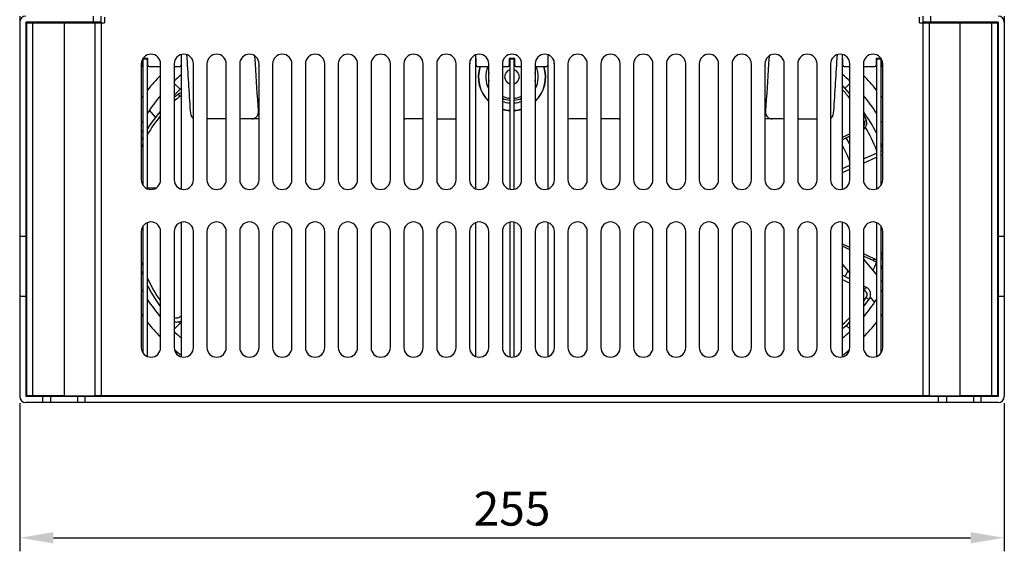
# Model space of a CAD drawing. Units: millimetres. Extents: x -257 to 6131, y 465 to 2198.
# Drawn here: x 2576 to 2831, y 1139 to 1277 of the extents above; entities that cross this region are included whole.
import ezdxf

# ---------------------------------------------------------------- set-up
doc = ezdxf.new("R2010")
doc.units = ezdxf.units.MM
doc.layers.add('AM_0', color=7, linetype='Continuous', lineweight=25)
doc.layers.add('AM_5_Dimension', color=6, linetype='Continuous', lineweight=13)
doc.styles.add('WHGTXT', font='simplex', dxfattribs={"bigfont": 'whgtxt'})
doc.dimstyles.new('B_st.$0', dxfattribs={"dimscale": 3.5, "dimtxt": 2.5, "dimasz": 2.5, "dimexe": 1, "dimexo": 0.5, "dimgap": 0.9, "dimtad": 1, "dimzin": 9, "dimdsep": 46, "dimtxsty": 'WHGTXT', "dimcen": 0, "dimclrd": 256, "dimclre": 256, "dimclrt": 256, "dimadec": 1, "dimazin": 2, "dimtp": 0.01, "dimtm": 0.01, "dimtfac": 1, "dimtmove": 0, "dimatfit": 3, "dimfxl": 1, "dimtolj": 1, "dimarcsym": 0})

# ---------------------------------------------------------------- blocks, each defined once
blk = doc.blocks.new('*D38')
at = {"layer": 'AM_5_Dimension', "linetype": 'ByBlock', "lineweight": -2, "transparency": 16777216}
for p, q in [((2576.05, 1177.63), (2576.05, 1139.3)), ((2831.05, 1177.63), (2831.05, 1139.3)), ((2584.8, 1142.8), (2822.3, 1142.8))]:
    blk.add_line(p, q, dxfattribs=at)
at = {"layer": 'AM_5_Dimension', "transparency": 16777216}
for points in [[(2584.8, 1144.26), (2584.8, 1141.34), (2576.05, 1142.8)], [(2822.3, 1144.26), (2822.3, 1141.34), (2831.05, 1142.8)]]:
    blk.add_solid(points, dxfattribs=at)
at = {"layer": 'Defpoints', "color": 0, "transparency": 16777216}
for p in [(2576.05, 1179.38), (2831.05, 1179.38), (2831.05, 1142.8)]:
    blk.add_point(p, dxfattribs=at)
at = {"layer": 'AM_5_Dimension', "transparency": 16777216, "insert": (2703.55, 1150.32), "char_height": 8.75, "attachment_point": 5, "style": 'WHGTXT'}
blk.add_mtext('\\A1;255', dxfattribs=at)

msp = doc.modelspace()

# ---------------------------------------------------------------- linework, layer by layer
at = {"layer": 'AM_0'}
for p, q in [((2576.05, 1277.781), (2576.05, 1179.381)), ((2595.05, 1277.781), (2595.05, 1276.181)), ((2597.05, 1277.781), (2597.05, 1276.181)), ((2810.05, 1276.181), (2810.05, 1277.781)), ((2812.05, 1276.181), (2812.05, 1277.781)), ((2831.05, 1277.781), (2831.05, 1179.381)), ((2577.65, 1276.181), (2577.65, 1179.381)), ((2597.05, 1276.181), (2577.65, 1276.181)), ((2577.65, 1276.031), (2587.55, 1276.031)), ((2577.8, 1276.031), (2577.8, 1179.531)), ((2578.05, 1276.031), (2578.05, 1276.181)), ((2579.4, 1276.031), (2579.4, 1179.531)), ((2584.45, 1276.031), (2584.45, 1276.181)), ((2587.55, 1276.031), (2587.55, 1179.531)), ((2587.55, 1276.031), (2595.518, 1276.031)), ((2592.65, 1276.031), (2592.65, 1276.181)), ((2595.55, 1276.031), (2595.55, 1179.531)), ((2595.55, 1276.031), (2598.05, 1276.031)), ((2597.15, 1276.031), (2597.15, 1179.531)), ((2598.05, 1277.531), (2598.05, 1276.031)), ((2809.05, 1276.031), (2809.05, 1277.531)), ((2809.05, 1276.031), (2811.55, 1276.031)), ((2809.95, 1276.031), (2809.95, 1179.531)), ((2829.45, 1276.181), (2810.05, 1276.181)), ((2811.55, 1276.031), (2819.55, 1276.031)), ((2811.55, 1276.031), (2811.55, 1179.531)), ((2814.45, 1276.181), (2814.45, 1276.031)), ((2819.55, 1276.031), (2829.45, 1276.031)), ((2819.55, 1276.031), (2819.55, 1179.531)), ((2822.65, 1276.181), (2822.65, 1276.031)), ((2827.7, 1276.031), (2827.7, 1179.531)), ((2829.05, 1276.031), (2829.05, 1276.181)), ((2829.3, 1276.031), (2829.3, 1179.531)), ((2829.45, 1276.181), (2829.45, 1179.381)), ((2577.65, 1274.031), (2577.8, 1274.031)), ((2829.3, 1274.031), (2829.45, 1274.031)), ((2617.95, 1233.007), (2617.95, 1267.854)), ((2637.099, 1265.369), (2636.961, 1267.491)), ((2694.15, 1233.102), (2694.15, 1267.759)), ((2712.95, 1233.102), (2712.95, 1267.759)), ((2770.14, 1267.491), (2770.002, 1265.369)), ((2789.15, 1233.007), (2789.15, 1267.854)), ((2577.65, 1266.781), (2577.8, 1266.781)), ((2607.55, 1265.431), (2607.55, 1235.431)), ((2607.85, 1266.611), (2607.85, 1265.081)), ((2607.95, 1266.681), (2607.95, 1234.081)), ((2609.15, 1266.681), (2607.95, 1266.681)), ((2609.25, 1266.781), (2607.951, 1266.781)), ((2609.15, 1233.102), (2609.15, 1266.681)), ((2609.25, 1265.081), (2609.25, 1266.781)), ((2612.55, 1235.431), (2612.55, 1265.431)), ((2616.05, 1265.431), (2616.05, 1235.431)), ((2617.85, 1266.781), (2617.85, 1265.081)), ((2617.95, 1266.781), (2617.85, 1266.781)), ((2621.05, 1235.431), (2621.05, 1265.431)), ((2624.55, 1265.431), (2624.55, 1235.431)), ((2629.55, 1235.431), (2629.55, 1265.431)), ((2633.05, 1265.431), (2633.05, 1235.431)), ((2638.05, 1235.431), (2638.05, 1265.431)), ((2641.55, 1265.431), (2641.55, 1235.431)), ((2646.55, 1235.431), (2646.55, 1265.431)), ((2650.05, 1265.431), (2650.05, 1235.431)), ((2655.05, 1235.431), (2655.05, 1265.431)), ((2658.55, 1265.431), (2658.55, 1235.431)), ((2663.55, 1235.431), (2663.55, 1265.431)), ((2667.05, 1265.431), (2667.05, 1235.431)), ((2672.05, 1235.431), (2672.05, 1265.431)), ((2675.55, 1265.431), (2675.55, 1235.431)), ((2680.55, 1235.431), (2680.55, 1265.431)), ((2684.05, 1265.431), (2684.05, 1235.431)), ((2689.05, 1235.431), (2689.05, 1265.431)), ((2692.55, 1265.431), (2692.55, 1235.431)), ((2692.683, 1265.422), (2692.715, 1265.91)), ((2692.715, 1265.91), (2692.746, 1266.393)), ((2694.25, 1266.781), (2694.15, 1266.781)), ((2694.25, 1265.081), (2694.25, 1266.781)), ((2697.55, 1235.431), (2697.55, 1265.431)), ((2701.05, 1265.431), (2701.05, 1235.431)), ((2704.25, 1266.781), (2702.85, 1266.781)), ((2702.85, 1266.781), (2702.85, 1265.081)), ((2704.15, 1266.681), (2702.95, 1266.681)), ((2702.95, 1266.681), (2702.95, 1233.007)), ((2704.15, 1233.007), (2704.15, 1266.681)), ((2704.25, 1265.081), (2704.25, 1266.781)), ((2706.05, 1235.431), (2706.05, 1265.431)), ((2709.55, 1265.431), (2709.55, 1235.431)), ((2712.95, 1266.781), (2712.85, 1266.781)), ((2712.85, 1266.781), (2712.85, 1265.081)), ((2714.355, 1266.393), (2714.386, 1265.91)), ((2714.386, 1265.91), (2714.418, 1265.422)), ((2714.55, 1235.431), (2714.55, 1265.431)), ((2718.05, 1265.431), (2718.05, 1235.431)), ((2723.05, 1235.431), (2723.05, 1265.431)), ((2726.55, 1265.431), (2726.55, 1235.431)), ((2731.55, 1235.431), (2731.55, 1265.431)), ((2735.05, 1265.431), (2735.05, 1235.431)), ((2740.05, 1235.431), (2740.05, 1265.431)), ((2743.55, 1265.431), (2743.55, 1235.431)), ((2748.55, 1235.431), (2748.55, 1265.431)), ((2752.05, 1265.431), (2752.05, 1235.431)), ((2757.05, 1235.431), (2757.05, 1265.431)), ((2760.55, 1265.431), (2760.55, 1235.431)), ((2765.55, 1235.431), (2765.55, 1265.431)), ((2769.05, 1265.431), (2769.05, 1235.431)), ((2774.05, 1235.431), (2774.05, 1265.431)), ((2777.55, 1265.431), (2777.55, 1235.431)), ((2782.55, 1235.431), (2782.55, 1265.431)), ((2786.05, 1265.431), (2786.05, 1235.431)), ((2789.25, 1266.781), (2789.15, 1266.781)), ((2789.25, 1265.081), (2789.25, 1266.781)), ((2791.05, 1235.431), (2791.05, 1265.431)), ((2794.55, 1265.431), (2794.55, 1235.431)), ((2799.15, 1266.781), (2797.85, 1266.781)), ((2797.85, 1266.781), (2797.85, 1265.081)), ((2799.15, 1266.681), (2797.95, 1266.681)), ((2797.95, 1266.681), (2797.95, 1233.102)), ((2799.15, 1234.081), (2799.15, 1266.681)), ((2799.25, 1265.081), (2799.25, 1266.611)), ((2799.55, 1235.431), (2799.55, 1265.431)), ((2829.3, 1266.781), (2829.45, 1266.781)), ((2577.65, 1263.781), (2577.8, 1263.781)), ((2609.55, 1264.781), (2612.55, 1264.781)), ((2616.05, 1264.781), (2617.55, 1264.781)), ((2694.55, 1264.781), (2697.55, 1264.781)), ((2701.05, 1264.781), (2702.55, 1264.781)), ((2704.55, 1264.781), (2706.05, 1264.781)), ((2709.55, 1264.781), (2712.55, 1264.781)), ((2789.55, 1264.781), (2791.05, 1264.781)), ((2794.55, 1264.781), (2797.55, 1264.781)), ((2829.3, 1263.781), (2829.45, 1263.781)), ((2617.583, 1258.841), (2616.05, 1260.373)), ((2789.817, 1259.12), (2791.05, 1260.353)), ((2616.31, 1257.568), (2616.05, 1257.827)), ((2616.961, 1257.453), (2616.05, 1256.692)), ((2790.991, 1257.749), (2791.05, 1257.808)), ((2611.234, 1251.634), (2609.684, 1253.48)), ((2611.234, 1251.634), (2609.684, 1253.48)), ((2638.05, 1253.181), (2637.891, 1253.181)), ((2769.21, 1253.181), (2769.05, 1253.181)), ((2829.45, 1254.281), (2829.3, 1254.281)), ((2629.55, 1251.181), (2624.55, 1251.181)), ((2638.019, 1251.181), (2633.05, 1251.181)), ((2680.55, 1251.181), (2675.55, 1251.181)), ((2684.05, 1251.181), (2689.05, 1251.181)), ((2723.05, 1251.181), (2718.05, 1251.181)), ((2731.55, 1251.181), (2726.55, 1251.181)), ((2774.05, 1251.181), (2769.082, 1251.181)), ((2777.55, 1251.181), (2782.55, 1251.181)), ((2829.45, 1251.281), (2829.3, 1251.281)), ((2607.95, 1247.768), (2607.55, 1248.245)), ((2791.05, 1247.305), (2789.15, 1246.365)), ((2791.05, 1246.748), (2789.15, 1245.808)), ((2794.55, 1240.818), (2797.95, 1242.361)), ((2794.55, 1239.77), (2797.95, 1241.313)), ((2789.15, 1238.367), (2791.05, 1239.229)), ((2789.15, 1237.319), (2791.05, 1238.182)), ((2611.269, 1233.25), (2609.15, 1233.299)), ((2617.95, 1233.097), (2617.645, 1233.104)), ((2609.15, 1189.702), (2609.15, 1224.359)), ((2617.95, 1189.607), (2617.95, 1224.454)), ((2694.15, 1189.702), (2694.15, 1224.359)), ((2702.95, 1224.454), (2702.95, 1189.607)), ((2704.15, 1189.607), (2704.15, 1224.454)), ((2712.95, 1189.702), (2712.95, 1224.359)), ((2789.15, 1189.607), (2789.15, 1224.454)), ((2797.95, 1224.359), (2797.95, 1189.702)), ((2607.55, 1222.031), (2607.55, 1192.031)), ((2607.95, 1223.38), (2607.95, 1190.681)), ((2612.55, 1192.031), (2612.55, 1222.031)), ((2616.05, 1222.031), (2616.05, 1192.031)), ((2621.05, 1192.031), (2621.05, 1222.031)), ((2624.55, 1222.031), (2624.55, 1192.031)), ((2629.55, 1192.031), (2629.55, 1222.031)), ((2633.05, 1222.031), (2633.05, 1192.031)), ((2638.05, 1192.031), (2638.05, 1222.031)), ((2641.55, 1222.031), (2641.55, 1192.031)), ((2646.55, 1192.031), (2646.55, 1222.031)), ((2650.05, 1222.031), (2650.05, 1192.031)), ((2655.05, 1192.031), (2655.05, 1222.031)), ((2658.55, 1222.031), (2658.55, 1192.031)), ((2663.55, 1192.031), (2663.55, 1222.031)), ((2667.05, 1222.031), (2667.05, 1192.031)), ((2672.05, 1192.031), (2672.05, 1222.031)), ((2675.55, 1222.031), (2675.55, 1192.031)), ((2680.55, 1192.031), (2680.55, 1222.031)), ((2684.05, 1222.031), (2684.05, 1192.031)), ((2689.05, 1192.031), (2689.05, 1222.031)), ((2692.55, 1222.031), (2692.55, 1192.031)), ((2697.55, 1192.031), (2697.55, 1222.031)), ((2701.05, 1222.031), (2701.05, 1192.031)), ((2706.05, 1192.031), (2706.05, 1222.031)), ((2709.55, 1222.031), (2709.55, 1192.031)), ((2714.55, 1192.031), (2714.55, 1222.031)), ((2718.05, 1222.031), (2718.05, 1192.031)), ((2723.05, 1192.031), (2723.05, 1222.031)), ((2726.55, 1222.031), (2726.55, 1192.031)), ((2731.55, 1192.031), (2731.55, 1222.031)), ((2735.05, 1222.031), (2735.05, 1192.031)), ((2740.05, 1192.031), (2740.05, 1222.031)), ((2743.55, 1222.031), (2743.55, 1192.031)), ((2748.55, 1192.031), (2748.55, 1222.031)), ((2752.05, 1222.031), (2752.05, 1192.031)), ((2757.05, 1192.031), (2757.05, 1222.031)), ((2760.55, 1222.031), (2760.55, 1192.031)), ((2765.55, 1192.031), (2765.55, 1222.031)), ((2769.05, 1222.031), (2769.05, 1192.031)), ((2774.05, 1192.031), (2774.05, 1222.031)), ((2777.55, 1222.031), (2777.55, 1192.031)), ((2782.55, 1192.031), (2782.55, 1222.031)), ((2786.05, 1222.031), (2786.05, 1192.031)), ((2791.05, 1192.031), (2791.05, 1222.031)), ((2794.55, 1222.031), (2794.55, 1192.031)), ((2799.15, 1190.681), (2799.15, 1223.38)), ((2799.55, 1192.031), (2799.55, 1222.031)), ((2577.65, 1220.781), (2576.05, 1220.781)), ((2829.45, 1219.281), (2829.3, 1219.281)), ((2831.05, 1220.781), (2829.45, 1220.781)), ((2791.05, 1217.887), (2789.15, 1218.777)), ((2791.05, 1217.335), (2789.15, 1218.225)), ((2797.338, 1214.941), (2794.55, 1216.247)), ((2797.077, 1214.512), (2794.55, 1215.696)), ((2794.55, 1214.875), (2797.95, 1210.824)), ((2829.45, 1216.281), (2829.3, 1216.281)), ((2789.15, 1213.532), (2791.05, 1211.268)), ((2789.15, 1213.532), (2791.05, 1211.268)), ((2789.15, 1210.732), (2791.05, 1209.763)), ((2789.15, 1209.661), (2791.05, 1208.692)), ((2799.15, 1209.393), (2799.55, 1208.917)), ((2794.55, 1207.978), (2795.322, 1207.584)), ((2794.55, 1206.907), (2794.75, 1206.805)), ((2576.05, 1205.281), (2577.65, 1205.281)), ((2796.297, 1205.015), (2797.417, 1203.681)), ((2796.297, 1205.015), (2797.417, 1203.681)), ((2829.45, 1205.281), (2831.05, 1205.281)), ((2617.95, 1200.374), (2617.709, 1200.085)), ((2617.583, 1198.34), (2616.05, 1196.808)), ((2790.114, 1197.763), (2791.05, 1196.827)), ((2577.65, 1191.781), (2577.8, 1191.781)), ((2829.3, 1191.781), (2829.45, 1191.781)), ((2577.65, 1188.781), (2577.8, 1188.781)), ((2829.3, 1188.781), (2829.45, 1188.781)), ((2577.8, 1181.531), (2577.65, 1181.531)), ((2829.45, 1181.531), (2829.3, 1181.531)), ((2587.55, 1179.531), (2577.65, 1179.531)), ((2829.45, 1179.381), (2577.65, 1179.381)), ((2578.05, 1179.531), (2578.05, 1179.381)), ((2582.05, 1177.781), (2582.05, 1179.381)), ((2583.05, 1179.531), (2583.05, 1179.381)), ((2584.05, 1179.381), (2584.05, 1177.781)), ((2587.55, 1179.531), (2595.55, 1179.531)), ((2591.05, 1179.381), (2591.05, 1177.781)), ((2593.05, 1177.781), (2593.05, 1179.381)), ((2811.55, 1179.531), (2595.55, 1179.531)), ((2811.55, 1179.531), (2819.55, 1179.531)), ((2814.05, 1177.781), (2814.05, 1179.381)), ((2816.05, 1179.381), (2816.05, 1177.781)), ((2829.45, 1179.531), (2819.55, 1179.531)), ((2823.05, 1179.381), (2823.05, 1177.781)), ((2824.05, 1179.531), (2824.05, 1179.381)), ((2825.05, 1177.781), (2825.05, 1179.381)), ((2829.05, 1179.531), (2829.05, 1179.381)), ((2829.45, 1177.781), (2577.65, 1177.781))]:
    msp.add_line(p, q, dxfattribs=at)
for points in [[(2791.05, 1257.676), (2790.475, 1258.388), (2789.251, 1259.749), (2789.15, 1259.85)], [(2612.55, 1253.228), (2611.968, 1252.565), (2610.834, 1251.127), (2609.78, 1249.631), (2609.15, 1248.628)], [(2795.28, 1251.008), (2794.605, 1252.331), (2794.55, 1252.427)], [(2607.95, 1246.543), (2607.918, 1246.485), (2607.55, 1245.736)], [(2607.55, 1211.862), (2607.772, 1211.23), (2607.95, 1210.795)], [(2609.15, 1208.089), (2609.246, 1207.886), (2610.109, 1206.275), (2611.053, 1204.708), (2612.074, 1203.189), (2612.55, 1202.552)], [(2794.55, 1202.518), (2795.283, 1203.473), (2796.109, 1204.654)], [(2789.15, 1196.924), (2790.408, 1198.019), (2791.05, 1198.637)]]:
    msp.add_lwpolyline(points, dxfattribs=at)
for centre, radius, start, end in [((2577.65, 1276.181), 1.6, 90, 180), ((2829.45, 1276.181), 1.6, 0, 90), ((2610.05, 1265.431), 2.5, 0, 180), ((2618.55, 1265.431), 2.5, 0, 180), ((2627.05, 1265.431), 2.5, 0, 180), ((2635.55, 1265.431), 2.5, 0, 180), ((2644.05, 1265.431), 2.5, 0, 180), ((2652.55, 1265.431), 2.5, 0, 180), ((2661.05, 1265.431), 2.5, 0, 180), ((2669.55, 1265.431), 2.5, 0, 180), ((2678.05, 1265.431), 2.5, 0, 180), ((2686.55, 1265.431), 2.5, 0, 180), ((2695.05, 1265.431), 2.5, 0, 180), ((2703.55, 1265.431), 2.5, 0, 180), ((2712.05, 1265.431), 2.5, 0, 180), ((2720.55, 1265.431), 2.5, 0, 180), ((2729.05, 1265.431), 2.5, 0, 180), ((2737.55, 1265.431), 2.5, 0, 180), ((2746.05, 1265.431), 2.5, 0, 180), ((2754.55, 1265.431), 2.5, 0, 180), ((2763.05, 1265.431), 2.5, 0, 180), ((2771.55, 1265.431), 2.5, 0, 180), ((2780.05, 1265.431), 2.5, 0, 180), ((2788.55, 1265.431), 2.5, 0, 180), ((2797.05, 1265.431), 2.5, 0, 180), ((2607.55, 1265.081), 0.3, 270, 0), ((2609.55, 1265.081), 0.3, 180, 270), ((2617.55, 1265.081), 0.3, 270, 0), ((2694.55, 1265.081), 0.3, 180, 270), ((2702.55, 1265.081), 0.3, 270, 0), ((2704.55, 1265.081), 0.3, 180, 270), ((2712.55, 1265.081), 0.3, 270, 0), ((2789.55, 1265.081), 0.3, 180, 270), ((2797.55, 1265.081), 0.3, 270, 0), ((2799.55, 1265.081), 0.3, 180, 270), ((2646.55, 1228.581), 48, 135.1207, 141.20799), ((2646.55, 1228.581), 44.5, 130.00519, 133.2735), ((2703.55, 1262.081), 8.75, 162.02503, 226.70322), ((2703.55, 1262.081), 8.671, 161.8576, 226.21405), ((2703.55, 1262.081), 6.8, 156.60082, 208.05254), ((2703.55, 1262.081), 6.1, 169.70787, 190.29213), ((2703.55, 1262.081), 1.9, 108.41947, 251.58053), ((2703.55, 1262.081), 1.9, 288.41947, 71.58053), ((2703.55, 1262.081), 8.75, 313.29678, 17.97497), ((2703.55, 1262.081), 8.671, 313.78595, 18.1424), ((2703.55, 1262.081), 6.8, 331.94746, 23.39918), ((2703.55, 1262.081), 6.1, 349.70787, 10.29213), ((2760.55, 1228.581), 44.5, 46.7153, 49.992), ((2760.55, 1228.581), 48, 38.79201, 44.8793), ((2646.55, 1228.581), 44.5, 139.83748, 147.19052), ((2646.56, 1228.59), 41.9, 133.07259, 136.74408), ((2764.652, 1236.042), 33.391, 37.75139, 42.79005), ((2760.55, 1228.581), 44.5, 32.80491, 40.15593), ((2646.55, 1228.581), 48, 143.55381, 144.3702), ((2639.411, 1229.81), 34.916, 128.68009, 132.00336), ((2703.55, 1262.081), 5.6, 243.47928, 263.8477), ((2703.55, 1262.081), 6.1, 245.80449, 264.35521), ((2703.55, 1262.081), 6.8, 248.42601, 264.93781), ((2703.55, 1262.081), 6.1, 275.64479, 294.19551), ((2703.55, 1262.081), 6.8, 275.06219, 291.57399), ((2703.55, 1262.081), 5.6, 276.1523, 296.52072), ((2760.55, 1228.581), 48, 35.6298, 36.44619), ((2638.593, 1230.755), 33.672, 140.66912, 151.00182), ((2703.55, 1262.081), 8.671, 253.24114, 266.03235), ((2703.55, 1262.081), 8.75, 253.39646, 266.06803), ((2703.55, 1262.081), 8.671, 273.96765, 286.75886), ((2703.55, 1262.081), 8.75, 273.93197, 286.60354), ((2760.56, 1228.59), 41.9, 26.80565, 35.76818), ((2646.55, 1228.581), 44.5, 150.16623, 151.24097), ((2675.92, 1252.798), 1.617, 256.80606, 269.9464), ((2731.181, 1252.798), 1.617, 270.05447, 283.19653), ((2763.105, 1235.152), 35.175, 25.83505, 26.59682), ((2760.55, 1228.581), 44.5, 28.75357, 29.83303), ((2793.39, 1250.245), 2.096, 303.64019, 307.99146), ((2760.56, 1228.59), 40.1, 21.16819, 30.59589), ((2640.127, 1229.931), 35.414, 155.33064, 156.94688), ((2760.56, 1228.59), 34.4, 27.57914, 30.91671), ((2760.56, 1228.59), 41.9, 21.44438, 22.90826), ((2760.56, 1228.59), 32.6, 20.69117, 28.71616), ((2799.486, 1240.801), 2.055, 88.19188, 99.39859), ((2610.05, 1235.431), 2.5, 180, 0), ((2618.55, 1235.431), 2.5, 180, 0), ((2627.05, 1235.431), 2.5, 180, 0), ((2635.55, 1235.431), 2.5, 180, 0), ((2644.05, 1235.431), 2.5, 180, 0), ((2652.55, 1235.431), 2.5, 180, 0), ((2661.05, 1235.431), 2.5, 180, 0), ((2669.55, 1235.431), 2.5, 180, 0), ((2678.05, 1235.431), 2.5, 180, 0), ((2686.55, 1235.431), 2.5, 180, 0), ((2695.05, 1235.431), 2.5, 180, 0), ((2703.55, 1235.431), 2.5, 180, 0), ((2712.05, 1235.431), 2.5, 180, 0), ((2720.55, 1235.431), 2.5, 180, 0), ((2729.05, 1235.431), 2.5, 180, 0), ((2737.55, 1235.431), 2.5, 180, 0), ((2746.05, 1235.431), 2.5, 180, 0), ((2754.55, 1235.431), 2.5, 180, 0), ((2763.05, 1235.431), 2.5, 180, 0), ((2771.55, 1235.431), 2.5, 180, 0), ((2780.05, 1235.431), 2.5, 180, 0), ((2788.55, 1235.431), 2.5, 180, 0), ((2797.05, 1235.431), 2.5, 180, 0), ((2610.05, 1222.031), 2.5, 0, 180), ((2618.55, 1222.031), 2.5, 0, 180), ((2627.05, 1222.031), 2.5, 0, 180), ((2635.55, 1222.031), 2.5, 0, 180), ((2644.05, 1222.031), 2.5, 0, 180), ((2652.55, 1222.031), 2.5, 0, 180), ((2661.05, 1222.031), 2.5, 0, 180), ((2669.55, 1222.031), 2.5, 0, 180), ((2678.05, 1222.031), 2.5, 0, 180), ((2686.55, 1222.031), 2.5, 0, 180), ((2695.05, 1222.031), 2.5, 0, 180), ((2703.55, 1222.031), 2.5, 0, 180), ((2712.05, 1222.031), 2.5, 0, 180), ((2720.55, 1222.031), 2.5, 0, 180), ((2729.05, 1222.031), 2.5, 0, 180), ((2737.55, 1222.031), 2.5, 0, 180), ((2746.05, 1222.031), 2.5, 0, 180), ((2754.55, 1222.031), 2.5, 0, 180), ((2763.05, 1222.031), 2.5, 0, 180), ((2771.55, 1222.031), 2.5, 0, 180), ((2780.05, 1222.031), 2.5, 0, 180), ((2788.55, 1222.031), 2.5, 0, 180), ((2797.05, 1222.031), 2.5, 0, 180), ((2767.464, 1230.596), 34.974, 334.98468, 336.58695), ((2639.668, 1223.654), 33.443, 196.12442, 198.44258), ((2760.56, 1228.59), 40.1, 335.44172, 338.83181), ((2797.96, 1216.401), 2.085, 244.94251, 256.57446), ((2797.959, 1216.396), 2.08, 256.57194, 269.76958), ((2798.011, 1216.253), 1.924, 306.39247, 315.93294), ((2798.026, 1216.236), 1.901, 315.97252, 323.37914), ((2760.56, 1228.59), 32.6, 331.28384, 332.02418), ((2760.56, 1228.59), 34.4, 328.1087, 330.81653), ((2760.56, 1228.59), 41.9, 337.09174, 338.55562), ((2641.71, 1224.513), 35.661, 204.04925, 215.13823), ((2646.55, 1228.581), 44.5, 208.75357, 209.83303), ((2760.55, 1228.581), 44.5, 330.16623, 331.24097), ((2646.55, 1228.581), 44.5, 212.80491, 220.15593), ((2760.55, 1228.581), 44.5, 319.83748, 327.19052), ((2765.318, 1225.034), 36.044, 324.2182, 326.15786), ((2646.55, 1228.581), 48, 215.6298, 216.44619), ((2646.55, 1228.581), 48, 218.79201, 224.8793), ((2646.56, 1228.59), 41.9, 225.56372, 226.92741), ((2615.679, 1197.337), 3.416, 48.32644, 53.54645), ((2765.568, 1224.784), 35.691, 311.36606, 315.57447), ((2760.55, 1228.581), 48, 315.1207, 321.20799), ((2760.55, 1228.581), 48, 323.55381, 324.3702), ((2646.55, 1228.581), 44.5, 226.7153, 229.992), ((2760.55, 1228.581), 44.5, 310.00519, 313.2735), ((2610.05, 1192.031), 2.5, 180, 0), ((2618.55, 1192.031), 2.5, 180, 0), ((2646.55, 1228.581), 48, 230.62672, 233.41607), ((2627.05, 1192.031), 2.5, 180, 0), ((2635.55, 1192.031), 2.5, 180, 0), ((2644.05, 1192.031), 2.5, 180, 0), ((2652.55, 1192.031), 2.5, 180, 0), ((2661.05, 1192.031), 2.5, 180, 0), ((2669.55, 1192.031), 2.5, 180, 0), ((2678.05, 1192.031), 2.5, 180, 0), ((2686.55, 1192.031), 2.5, 180, 0), ((2695.05, 1192.031), 2.5, 180, 0), ((2703.55, 1192.031), 2.5, 180, 0), ((2712.05, 1192.031), 2.5, 180, 0), ((2720.55, 1192.031), 2.5, 180, 0), ((2729.05, 1192.031), 2.5, 180, 0), ((2737.55, 1192.031), 2.5, 180, 0), ((2746.05, 1192.031), 2.5, 180, 0), ((2754.55, 1192.031), 2.5, 180, 0), ((2763.05, 1192.031), 2.5, 180, 0), ((2771.55, 1192.031), 2.5, 180, 0), ((2780.05, 1192.031), 2.5, 180, 0), ((2788.55, 1192.031), 2.5, 180, 0), ((2760.55, 1228.581), 48, 306.58393, 309.37328), ((2797.05, 1192.031), 2.5, 180, 0), ((2577.65, 1179.381), 1.6, 180, 270), ((2829.45, 1179.381), 1.6, 270, 0)]:
    msp.add_arc(centre, radius, start, end, dxfattribs=at)
for points in [[(2619.262, 1267.825), (2619.579, 1262.943), (2619.896, 1258.062), (2620.214, 1253.181)], [(2786.887, 1253.181), (2787.205, 1258.062), (2787.522, 1262.943), (2787.839, 1267.825)], [(2637.891, 1253.181), (2637.627, 1257.243), (2637.363, 1261.306), (2637.099, 1265.369)], [(2770.002, 1265.369), (2769.738, 1261.306), (2769.474, 1257.243), (2769.21, 1253.181)], [(2617.589, 1257.067), (2617.696, 1257.153), (2617.82, 1257.219), (2617.95, 1257.261)], [(2637.804, 1252.432), (2637.878, 1252.672), (2637.908, 1252.93), (2637.891, 1253.181)], [(2769.21, 1253.181), (2769.193, 1252.926), (2769.223, 1252.665), (2769.3, 1252.422)], [(2636.183, 1251.181), (2636.424, 1251.181), (2636.671, 1251.238), (2636.888, 1251.343)], [(2799.15, 1241.826), (2799.281, 1241.855), (2799.417, 1241.863), (2799.55, 1241.851)], [(2797.95, 1214.817), (2797.742, 1214.809), (2797.527, 1214.853), (2797.338, 1214.941)]]:
    msp.add_open_spline(points, degree=3, dxfattribs=at)
for points, knots in [([(2617.95, 1257.857), (2617.771, 1257.838), (2617.416, 1257.75), (2617.101, 1257.565), (2616.961, 1257.453)], [0, 0, 0, 0, 0.5013328, 1, 1, 1, 1]), ([(2617.59, 1257.068), (2617.532, 1257.137), (2617.416, 1257.258), (2617.261, 1257.383), (2617.143, 1257.446), (2617.058, 1257.477), (2616.989, 1257.475), (2616.961, 1257.453)], [0, 0, 0, 0, 0.3485667, 0.6468126, 0.7666394, 0.8641742, 1, 1, 1, 1]), ([(2620.214, 1253.181), (2620.241, 1252.767), (2620.376, 1252.066), (2620.784, 1251.402), (2621.049, 1251.258)], [0, 0, 0, 0, 0.5793624, 1, 1, 1, 1]), ([(2636.888, 1251.343), (2637.1, 1251.445), (2637.494, 1251.755), (2637.729, 1252.194), (2637.804, 1252.432)], [0, 0, 0, 0, 0.4872443, 1, 1, 1, 1]), ([(2769.3, 1252.422), (2769.412, 1252.07), (2769.839, 1251.43), (2770.572, 1251.181), (2770.918, 1251.181)], [0, 0, 0, 0, 0.516308, 1, 1, 1, 1]), ([(2786.052, 1251.258), (2786.316, 1251.402), (2786.725, 1252.066), (2786.86, 1252.767), (2786.887, 1253.181)], [0, 0, 0, 0, 0.420742, 1, 1, 1, 1]), ([(2794.765, 1250.481), (2794.866, 1250.272), (2794.934, 1249.771), (2794.711, 1249.323), (2794.551, 1249.144)], [0, 0, 0, 0, 0.4913828, 1, 1, 1, 1]), ([(2794.68, 1248.593), (2794.858, 1248.731), (2795.169, 1249.068), (2795.445, 1249.694), (2795.498, 1250.372), (2795.376, 1250.809), (2795.28, 1251.008)], [0, 0, 0, 0, 0.2524414, 0.5034716, 0.7525626, 1, 1, 1, 1]), ([(2794.765, 1250.48), (2794.845, 1250.522), (2794.989, 1250.607), (2795.145, 1250.731), (2795.233, 1250.832), (2795.282, 1250.907), (2795.295, 1250.976), (2795.28, 1251.008)], [0, 0, 0, 0, 0.3485666, 0.6468124, 0.7666393, 0.8641741, 1, 1, 1, 1]), ([(2797.338, 1214.941), (2797.308, 1214.881), (2797.252, 1214.774), (2797.183, 1214.651), (2797.137, 1214.577), (2797.111, 1214.54), (2797.094, 1214.52), (2797.081, 1214.511), (2797.077, 1214.512)], [0, 0, 0, 0, 0.3991512, 0.7163489, 0.8338868, 0.9206754, 0.9752367, 1, 1, 1, 1]), ([(2799.151, 1215.425), (2799.187, 1215.412), (2799.317, 1215.369), (2799.453, 1215.339), (2799.551, 1215.339)], [0, 0, 0, 0, 0.28578, 1, 1, 1, 1]), ([(2794.75, 1206.805), (2794.796, 1206.91), (2794.894, 1207.107), (2795.049, 1207.356), (2795.18, 1207.516), (2795.268, 1207.584), (2795.309, 1207.591), (2795.322, 1207.584)], [0, 0, 0, 0, 0.344733, 0.6616419, 0.8892262, 0.9578112, 1, 1, 1, 1]), ([(2794.75, 1206.805), (2794.909, 1206.724), (2795.196, 1206.488), (2795.447, 1205.996), (2795.483, 1205.449), (2795.352, 1205.106), (2795.255, 1204.961)], [0, 0, 0, 0, 0.2505068, 0.5039384, 0.7550053, 1, 1, 1, 1]), ([(2796.109, 1204.654), (2796.266, 1204.887), (2796.477, 1205.433), (2796.424, 1206.304), (2796.029, 1207.084), (2795.574, 1207.456), (2795.322, 1207.584)], [0, 0, 0, 0, 0.248057, 0.4984352, 0.7497843, 1, 1, 1, 1]), ([(2795.255, 1204.961), (2795.342, 1204.896), (2795.514, 1204.784), (2795.734, 1204.676), (2795.897, 1204.627), (2796.002, 1204.608), (2796.087, 1204.622), (2796.109, 1204.654)], [0, 0, 0, 0, 0.3426408, 0.6505352, 0.7754007, 0.8752638, 1, 1, 1, 1]), ([(2617.709, 1200.085), (2617.517, 1199.856), (2616.95, 1199.531), (2616.305, 1199.648), (2616.05, 1199.801)], [0, 0, 0, 0, 0.5011477, 1, 1, 1, 1]), ([(2616.05, 1198.75), (2616.358, 1198.635), (2617.042, 1198.558), (2617.682, 1198.807), (2617.952, 1198.997)], [0, 0, 0, 0, 0.4993518, 1, 1, 1, 1])]:
    msp.add_open_spline(points, degree=3, knots=knots, dxfattribs=at)

# ---------------------------------------------------------------- dimensions: what is measured, and where the dimension line sits
at = {"layer": 'AM_5_Dimension'}
dim = msp.add_linear_dim(base=(2831.05, 1142.798), p1=(2576.05, 1179.381), p2=(2831.05, 1179.381), angle=0, dimstyle='B_st.$0', override={"dimarcsym": 1}, dxfattribs=at)
dim.commit()
dim.dimension.update_dxf_attribs({"geometry": '*D38', "text_midpoint": (2703.55, 1150.323)})

doc.saveas('drawing.dxf')
